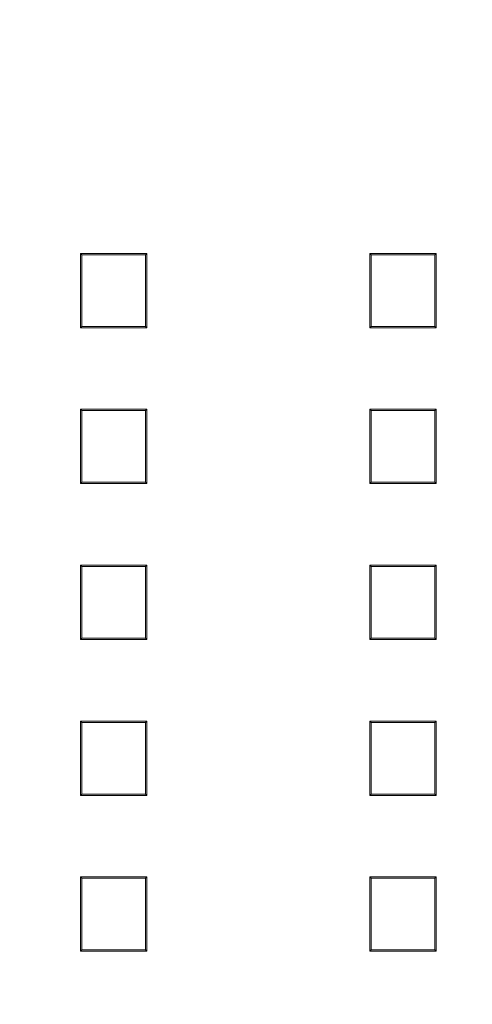
# Model space of a CAD drawing. Units: millimetres. Extents: x 1250 to 2292, y 3250 to 4596.
# Drawn here: x 1469 to 1479, y 4345 to 4367 of the extents above; entities that cross this region are included whole.
import ezdxf

# ---------------------------------------------------------------- set-up
doc = ezdxf.new("R2010")
doc.units = ezdxf.units.MM
doc.header["$PDSIZE"] = -5
doc.layers.get('Defpoints').update_dxf_attribs({"lineweight": 18})
doc.layers.add('1', color=7, linetype='Continuous', lineweight=18)
doc.layers.add('DIM', color=3, linetype='Continuous', lineweight=13)
doc.styles.get("Standard").update_dxf_attribs({"font": 'simhei.ttf'})
doc.dimstyles.new('YanXiu', dxfattribs={"dimscale": 10, "dimtxt": 0.18, "dimasz": 0.18, "dimexe": 0.05, "dimexo": 0, "dimgap": 0.05, "dimtad": 1, "dimzin": 0, "dimdsep": 46, "dimtxsty": 'Standard', "dimcen": 0.05, "dimdle": 0.36, "dimclrd": 256, "dimclre": 256, "dimclrt": 4, "dimazin": 0, "dimtfac": 1, "dimtmove": 0, "dimatfit": 3, "dimfxl": 1, "dimtolj": 1, "dimarcsym": 0})

# ---------------------------------------------------------------- blocks, each defined once
blk = doc.blocks.new('*D44')
at = {"layer": 'Defpoints', "color": 0, "transparency": 16777216}
for p in [(1503.341, 4378.923), (1463.849, 4306.876), (1518.446, 4306.876)]:
    blk.add_point(p, dxfattribs=at)
at = {"layer": 'DIM', "linetype": 'Continuous', "lineweight": -2, "transparency": 16777216}
for p, q in [((1503.341, 4378.923), (1519.196, 4378.923)), ((1463.849, 4306.876), (1519.196, 4306.876))]:
    blk.add_line(p, q, dxfattribs=at)
at = {"layer": 'DIM', "lineweight": -2, "transparency": 16777216}
blk.add_line((1518.446, 4376.223), (1518.446, 4309.576), dxfattribs=at)
at = {"layer": 'DIM', "transparency": 16777216}
for points in [[(1517.996, 4376.223), (1518.896, 4376.223), (1518.446, 4378.923)], [(1517.996, 4309.576), (1518.896, 4309.576), (1518.446, 4306.876)]]:
    blk.add_solid(points, dxfattribs=at)
at = {"layer": 'DIM', "color": 4, "transparency": 16777216, "insert": (1516.341, 4342.9), "char_height": 2.7, "attachment_point": 5, "rotation": 90}
blk.add_mtext('\\A1;72', dxfattribs=at)

msp = doc.modelspace()

# ---------------------------------------------------------------- linework, layer by layer
at = {"layer": '1', "color": 7, "linetype": 'Continuous'}
for p, q in [((1471.656, 4362.008), (1470.167, 4362.008)), ((1470.167, 4362.008), (1470.167, 4360.339)), ((1470.167, 4362.008), (1470.197, 4361.978)), ((1471.656, 4362.008), (1470.167, 4362.008)), ((1470.167, 4362.008), (1470.167, 4360.339)), ((1470.167, 4362.008), (1470.197, 4361.978)), ((1471.626, 4361.978), (1470.197, 4361.978)), ((1470.197, 4361.978), (1470.197, 4360.369)), ((1470.197, 4361.978), (1470.197, 4360.369)), ((1471.626, 4361.978), (1470.197, 4361.978)), ((1471.656, 4362.008), (1471.626, 4361.978)), ((1471.656, 4362.008), (1471.626, 4361.978)), ((1471.626, 4361.978), (1471.626, 4360.369)), ((1471.626, 4361.978), (1471.626, 4360.369)), ((1471.656, 4362.008), (1471.656, 4360.339)), ((1471.656, 4362.008), (1471.656, 4360.339)), ((1478.156, 4362.008), (1476.667, 4362.008)), ((1476.667, 4362.008), (1476.667, 4360.339)), ((1476.667, 4362.008), (1476.697, 4361.978)), ((1476.667, 4362.008), (1476.667, 4360.339)), ((1478.156, 4362.008), (1476.667, 4362.008)), ((1476.667, 4362.008), (1476.697, 4361.978)), ((1476.697, 4361.978), (1476.697, 4360.369)), ((1478.126, 4361.978), (1476.697, 4361.978)), ((1478.126, 4361.978), (1476.697, 4361.978)), ((1476.697, 4361.978), (1476.697, 4360.369)), ((1478.156, 4362.008), (1478.126, 4361.978)), ((1478.156, 4362.008), (1478.126, 4361.978)), ((1478.126, 4361.978), (1478.126, 4360.369)), ((1478.126, 4361.978), (1478.126, 4360.369)), ((1478.156, 4362.008), (1478.156, 4360.339)), ((1478.156, 4362.008), (1478.156, 4360.339)), ((1470.167, 4360.339), (1470.197, 4360.369)), ((1470.167, 4360.339), (1470.197, 4360.369)), ((1471.656, 4360.339), (1470.167, 4360.339)), ((1471.656, 4360.339), (1470.167, 4360.339)), ((1471.626, 4360.369), (1470.197, 4360.369)), ((1471.626, 4360.369), (1470.197, 4360.369)), ((1471.656, 4360.339), (1471.626, 4360.369)), ((1471.656, 4360.339), (1471.626, 4360.369)), ((1476.667, 4360.339), (1476.697, 4360.369)), ((1476.667, 4360.339), (1476.697, 4360.369)), ((1478.156, 4360.339), (1476.667, 4360.339)), ((1478.156, 4360.339), (1476.667, 4360.339)), ((1478.126, 4360.369), (1476.697, 4360.369)), ((1478.126, 4360.369), (1476.697, 4360.369)), ((1478.156, 4360.339), (1478.126, 4360.369)), ((1478.156, 4360.339), (1478.126, 4360.369)), ((1471.656, 4358.508), (1470.167, 4358.508)), ((1470.167, 4358.508), (1470.167, 4356.839)), ((1470.167, 4358.508), (1470.197, 4358.478)), ((1471.656, 4358.508), (1470.167, 4358.508)), ((1470.167, 4358.508), (1470.167, 4356.839)), ((1470.167, 4358.508), (1470.197, 4358.478)), ((1470.197, 4358.478), (1470.197, 4356.869)), ((1471.626, 4358.478), (1470.197, 4358.478)), ((1471.626, 4358.478), (1470.197, 4358.478)), ((1470.197, 4358.478), (1470.197, 4356.869)), ((1471.656, 4358.508), (1471.626, 4358.478)), ((1471.656, 4358.508), (1471.626, 4358.478)), ((1471.626, 4358.478), (1471.626, 4356.869)), ((1471.626, 4358.478), (1471.626, 4356.869)), ((1471.656, 4358.508), (1471.656, 4356.839)), ((1471.656, 4358.508), (1471.656, 4356.839)), ((1478.156, 4358.508), (1476.667, 4358.508)), ((1476.667, 4358.508), (1476.667, 4356.839)), ((1476.667, 4358.508), (1476.697, 4358.478)), ((1476.667, 4358.508), (1476.667, 4356.839)), ((1478.156, 4358.508), (1476.667, 4358.508)), ((1476.667, 4358.508), (1476.697, 4358.478)), ((1476.697, 4358.478), (1476.697, 4356.869)), ((1478.126, 4358.478), (1476.697, 4358.478)), ((1476.697, 4358.478), (1476.697, 4356.869)), ((1478.126, 4358.478), (1476.697, 4358.478)), ((1478.156, 4358.508), (1478.126, 4358.478)), ((1478.156, 4358.508), (1478.126, 4358.478)), ((1478.126, 4358.478), (1478.126, 4356.869)), ((1478.126, 4358.478), (1478.126, 4356.869)), ((1478.156, 4358.508), (1478.156, 4356.839)), ((1478.156, 4358.508), (1478.156, 4356.839)), ((1470.167, 4356.839), (1470.197, 4356.869)), ((1470.167, 4356.839), (1470.197, 4356.869)), ((1471.656, 4356.839), (1470.167, 4356.839)), ((1471.656, 4356.839), (1470.167, 4356.839)), ((1471.626, 4356.869), (1470.197, 4356.869)), ((1471.626, 4356.869), (1470.197, 4356.869)), ((1471.656, 4356.839), (1471.626, 4356.869)), ((1471.656, 4356.839), (1471.626, 4356.869)), ((1476.667, 4356.839), (1476.697, 4356.869)), ((1476.667, 4356.839), (1476.697, 4356.869)), ((1478.156, 4356.839), (1476.667, 4356.839)), ((1478.156, 4356.839), (1476.667, 4356.839)), ((1478.126, 4356.869), (1476.697, 4356.869)), ((1478.126, 4356.869), (1476.697, 4356.869)), ((1478.156, 4356.839), (1478.126, 4356.869)), ((1478.156, 4356.839), (1478.126, 4356.869)), ((1470.167, 4355.008), (1470.167, 4353.339)), ((1471.656, 4355.008), (1470.167, 4355.008)), ((1470.167, 4355.008), (1470.197, 4354.978)), ((1471.656, 4355.008), (1470.167, 4355.008)), ((1470.167, 4355.008), (1470.167, 4353.339)), ((1470.167, 4355.008), (1470.197, 4354.978)), ((1470.197, 4354.978), (1470.197, 4353.369)), ((1471.626, 4354.978), (1470.197, 4354.978)), ((1471.626, 4354.978), (1470.197, 4354.978)), ((1470.197, 4354.978), (1470.197, 4353.369)), ((1471.656, 4355.008), (1471.626, 4354.978)), ((1471.656, 4355.008), (1471.626, 4354.978)), ((1471.626, 4354.978), (1471.626, 4353.369)), ((1471.626, 4354.978), (1471.626, 4353.369)), ((1471.656, 4355.008), (1471.656, 4353.339)), ((1471.656, 4355.008), (1471.656, 4353.339)), ((1478.156, 4355.008), (1476.667, 4355.008)), ((1476.667, 4355.008), (1476.667, 4353.339)), ((1476.667, 4355.008), (1476.697, 4354.978)), ((1478.156, 4355.008), (1476.667, 4355.008)), ((1476.667, 4355.008), (1476.667, 4353.339)), ((1476.667, 4355.008), (1476.697, 4354.978)), ((1476.697, 4354.978), (1476.697, 4353.369)), ((1478.126, 4354.978), (1476.697, 4354.978)), ((1476.697, 4354.978), (1476.697, 4353.369)), ((1478.126, 4354.978), (1476.697, 4354.978)), ((1478.156, 4355.008), (1478.126, 4354.978)), ((1478.156, 4355.008), (1478.126, 4354.978)), ((1478.126, 4354.978), (1478.126, 4353.369)), ((1478.126, 4354.978), (1478.126, 4353.369)), ((1478.156, 4355.008), (1478.156, 4353.339)), ((1478.156, 4355.008), (1478.156, 4353.339)), ((1470.167, 4353.339), (1470.197, 4353.369)), ((1470.167, 4353.339), (1470.197, 4353.369)), ((1471.656, 4353.339), (1470.167, 4353.339)), ((1471.656, 4353.339), (1470.167, 4353.339)), ((1471.626, 4353.369), (1470.197, 4353.369)), ((1471.626, 4353.369), (1470.197, 4353.369)), ((1471.656, 4353.339), (1471.626, 4353.369)), ((1471.656, 4353.339), (1471.626, 4353.369)), ((1476.667, 4353.339), (1476.697, 4353.369)), ((1476.667, 4353.339), (1476.697, 4353.369)), ((1478.156, 4353.339), (1476.667, 4353.339)), ((1478.156, 4353.339), (1476.667, 4353.339)), ((1478.126, 4353.369), (1476.697, 4353.369)), ((1478.126, 4353.369), (1476.697, 4353.369)), ((1478.156, 4353.339), (1478.126, 4353.369)), ((1478.156, 4353.339), (1478.126, 4353.369)), ((1471.656, 4351.508), (1470.167, 4351.508)), ((1470.167, 4351.508), (1470.167, 4349.839)), ((1470.167, 4351.508), (1470.197, 4351.478)), ((1471.656, 4351.508), (1470.167, 4351.508)), ((1470.167, 4351.508), (1470.167, 4349.839)), ((1470.167, 4351.508), (1470.197, 4351.478)), ((1470.197, 4351.478), (1470.197, 4349.869)), ((1471.626, 4351.478), (1470.197, 4351.478)), ((1471.626, 4351.478), (1470.197, 4351.478)), ((1470.197, 4351.478), (1470.197, 4349.869)), ((1471.656, 4351.508), (1471.626, 4351.478)), ((1471.656, 4351.508), (1471.626, 4351.478)), ((1471.626, 4351.478), (1471.626, 4349.869)), ((1471.626, 4351.478), (1471.626, 4349.869)), ((1471.656, 4351.508), (1471.656, 4349.839)), ((1471.656, 4351.508), (1471.656, 4349.839)), ((1478.156, 4351.508), (1476.667, 4351.508)), ((1476.667, 4351.508), (1476.667, 4349.839)), ((1476.667, 4351.508), (1476.697, 4351.478)), ((1478.156, 4351.508), (1476.667, 4351.508)), ((1476.667, 4351.508), (1476.667, 4349.839)), ((1476.667, 4351.508), (1476.697, 4351.478)), ((1478.126, 4351.478), (1476.697, 4351.478)), ((1476.697, 4351.478), (1476.697, 4349.869)), ((1476.697, 4351.478), (1476.697, 4349.869)), ((1478.126, 4351.478), (1476.697, 4351.478)), ((1478.156, 4351.508), (1478.126, 4351.478)), ((1478.156, 4351.508), (1478.126, 4351.478)), ((1478.126, 4351.478), (1478.126, 4349.869)), ((1478.126, 4351.478), (1478.126, 4349.869)), ((1478.156, 4351.508), (1478.156, 4349.839)), ((1478.156, 4351.508), (1478.156, 4349.839)), ((1470.167, 4349.839), (1470.197, 4349.869)), ((1470.167, 4349.839), (1470.197, 4349.869)), ((1471.656, 4349.839), (1470.167, 4349.839)), ((1471.656, 4349.839), (1470.167, 4349.839)), ((1471.626, 4349.869), (1470.197, 4349.869)), ((1471.626, 4349.869), (1470.197, 4349.869)), ((1471.656, 4349.839), (1471.626, 4349.869)), ((1471.656, 4349.839), (1471.626, 4349.869)), ((1476.667, 4349.839), (1476.697, 4349.869)), ((1476.667, 4349.839), (1476.697, 4349.869)), ((1478.156, 4349.839), (1476.667, 4349.839)), ((1478.156, 4349.839), (1476.667, 4349.839)), ((1478.126, 4349.869), (1476.697, 4349.869)), ((1478.126, 4349.869), (1476.697, 4349.869)), ((1478.156, 4349.839), (1478.126, 4349.869)), ((1478.156, 4349.839), (1478.126, 4349.869)), ((1471.656, 4348.008), (1470.167, 4348.008)), ((1470.167, 4348.008), (1470.167, 4346.339)), ((1470.167, 4348.008), (1470.197, 4347.978)), ((1470.167, 4348.008), (1470.167, 4346.339)), ((1471.656, 4348.008), (1470.167, 4348.008)), ((1470.167, 4348.008), (1470.197, 4347.978)), ((1471.626, 4347.978), (1470.197, 4347.978)), ((1470.197, 4347.978), (1470.197, 4346.369)), ((1471.626, 4347.978), (1470.197, 4347.978)), ((1470.197, 4347.978), (1470.197, 4346.369)), ((1471.656, 4348.008), (1471.626, 4347.978)), ((1471.656, 4348.008), (1471.626, 4347.978)), ((1471.626, 4347.978), (1471.626, 4346.369)), ((1471.626, 4347.978), (1471.626, 4346.369)), ((1471.656, 4348.008), (1471.656, 4346.339)), ((1471.656, 4348.008), (1471.656, 4346.339)), ((1476.667, 4348.008), (1476.667, 4346.339)), ((1478.156, 4348.008), (1476.667, 4348.008)), ((1476.667, 4348.008), (1476.697, 4347.978)), ((1476.667, 4348.008), (1476.667, 4346.339)), ((1478.156, 4348.008), (1476.667, 4348.008)), ((1476.667, 4348.008), (1476.697, 4347.978)), ((1476.697, 4347.978), (1476.697, 4346.369)), ((1478.126, 4347.978), (1476.697, 4347.978)), ((1478.126, 4347.978), (1476.697, 4347.978)), ((1476.697, 4347.978), (1476.697, 4346.369)), ((1478.156, 4348.008), (1478.126, 4347.978)), ((1478.156, 4348.008), (1478.126, 4347.978)), ((1478.126, 4347.978), (1478.126, 4346.369)), ((1478.126, 4347.978), (1478.126, 4346.369)), ((1478.156, 4348.008), (1478.156, 4346.339)), ((1478.156, 4348.008), (1478.156, 4346.339)), ((1470.167, 4346.339), (1470.197, 4346.369)), ((1470.167, 4346.339), (1470.197, 4346.369)), ((1471.656, 4346.339), (1470.167, 4346.339)), ((1471.656, 4346.339), (1470.167, 4346.339)), ((1471.626, 4346.369), (1470.197, 4346.369)), ((1471.626, 4346.369), (1470.197, 4346.369)), ((1471.656, 4346.339), (1471.626, 4346.369)), ((1471.656, 4346.339), (1471.626, 4346.369)), ((1476.667, 4346.339), (1476.697, 4346.369)), ((1476.667, 4346.339), (1476.697, 4346.369)), ((1478.156, 4346.339), (1476.667, 4346.339)), ((1478.156, 4346.339), (1476.667, 4346.339)), ((1478.126, 4346.369), (1476.697, 4346.369)), ((1478.126, 4346.369), (1476.697, 4346.369)), ((1478.156, 4346.339), (1478.126, 4346.369)), ((1478.156, 4346.339), (1478.126, 4346.369))]:
    msp.add_line(p, q, dxfattribs=at)

# ---------------------------------------------------------------- dimensions: what is measured, and where the dimension line sits
at = {"layer": 'DIM', "color": 3}
dim = msp.add_linear_dim(base=(1518.446, 4306.876), p1=(1503.341, 4378.923), p2=(1463.849, 4306.876), angle=90, text='72', dimstyle='YanXiu', override={"dimscale": 15, "dimfxl": 0.5, "dimarcsym": 1}, dxfattribs=at)
dim.commit()
dim.dimension.update_dxf_attribs({"geometry": '*D44', "text_midpoint": (1516.341, 4342.9)})

doc.saveas('drawing.dxf')
